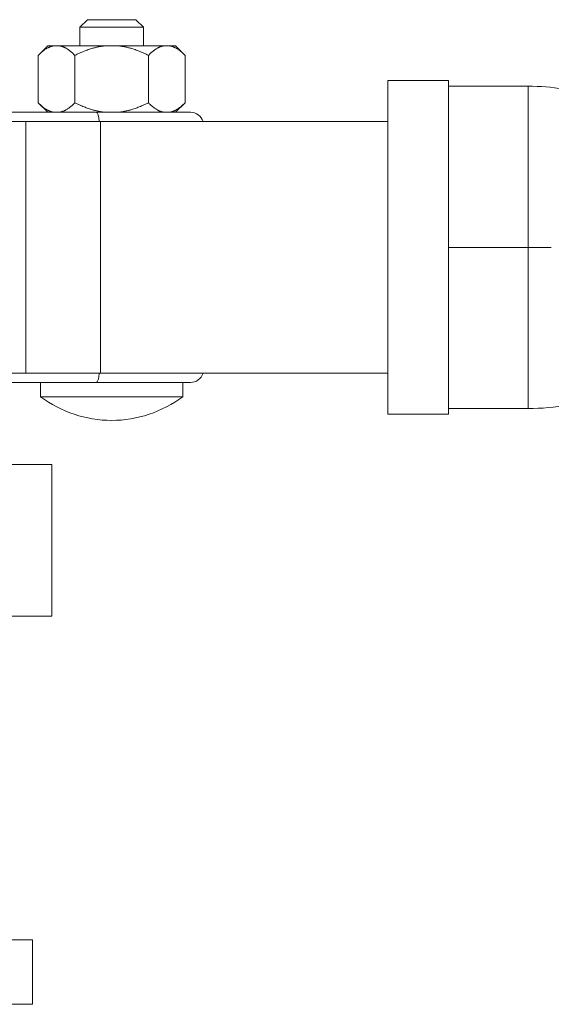
# Model space of a CAD drawing. Units: inches. Extents: x 15 to 210, y 1 to 308.
# Drawn here: x 197 to 200, y 160 to 166 of the extents above; entities that cross this region are included whole.
import ezdxf

# ---------------------------------------------------------------- set-up
doc = ezdxf.new("R2010")
doc.units = ezdxf.units.IN
doc.header["$MEASUREMENT"] = 0

# ---------------------------------------------------------------- blocks, each defined once
blk = doc.blocks.new('025_INCH_CR2_TOP')
at = {"color": 0, "linetype": 'Continuous', "lineweight": 0}
for p, q in [((2.5344, 1.5006), (2.4844, 1.4506)), ((2.8531, 1.5006), (2.5344, 1.5006)), ((2.8531, 1.5006), (2.9031, 1.4506)), ((2.4844, 1.4506), (2.9031, 1.4506)), ((2.4844, 1.4506), (2.4844, 1.3281)), ((2.9031, 1.4506), (2.9031, 1.3281)), ((2.2719, 1.3281), (2.2094, 1.2656)), ((2.308, 1.3281), (2.2719, 1.3281)), ((2.3529, 1.3281), (2.308, 1.3281)), ((2.6489, 1.3281), (2.3529, 1.3281)), ((2.7386, 1.3281), (2.6489, 1.3281)), ((3.0346, 1.3281), (2.7386, 1.3281)), ((3.0795, 1.3281), (3.0346, 1.3281)), ((3.1156, 1.3281), (3.0795, 1.3281)), ((3.1156, 1.3281), (3.1781, 1.2656)), ((2.2094, 0.9531), (2.2094, 1.2656)), ((2.4516, 0.9531), (2.4516, 1.2656)), ((2.9359, 0.9531), (2.9359, 1.2656)), ((3.1781, 0.9531), (3.1781, 1.2656)), ((4.5142, 0), (4.5142, 1.1)), ((4.5142, 1.1), (4.9142, 1.1)), ((4.9142, 0), (4.9142, 1.1)), ((4.9142, 1.0625), (5.4405, 1.0625)), ((2.2719, 0.8906), (2.2094, 0.9531)), ((3.1156, 0.8906), (3.1781, 0.9531)), ((1.9856, 0.8906), (2.5926, 0.8906)), ((3.2133, 0.8906), (2.5926, 0.8906)), ((2.62, 0.83), (1.444, 0.83)), ((2.1271, -0.83), (2.1271, 0.83)), ((2.1271, 0.83), (4.5142, 0.83)), ((2.62, -0.83), (2.62, 0.83)), ((4.5142, -1.1), (4.5142, 0)), ((4.9142, -1.1), (4.9142, 0)), ((4.9142, 0), (5.4405, 0)), ((2.62, -0.83), (1.444, -0.83)), ((2.1271, -0.83), (4.5142, -0.83)), ((2.5926, -0.8906), (1.9856, -0.8906)), ((2.225, -0.8906), (2.225, -0.9844)), ((2.5926, -0.8906), (3.2133, -0.8906)), ((3.1625, -0.8906), (3.1625, -0.9844)), ((2.225, -0.9844), (3.1625, -0.9844)), ((4.5142, -1.1), (4.9142, -1.1)), ((4.9142, -1.0625), (5.4405, -1.0625)), ((2.3, -1.4301), (1.8907, -1.4301)), ((2.3, -2.4301), (2.3, -1.4301)), ((2.3, -2.4301), (1.8562, -2.4301)), ((-2.1725, -4.5639), (2.1725, -4.5639)), ((2.1725, -4.5639), (2.1725, -4.9889)), ((-2.1725, -4.9889), (2.1725, -4.9889))]:
    blk.add_line(p, q, dxfattribs=at)
for centre, radius, start, end in [((3.2133, 0.8031), 0.0875, 17.88713, 90.00008), ((3.2133, -0.8031), 0.0875, 269.99992, 342.11287), ((2.6958, -0.3531), 0.7875, 233.28195, 269.84876), ((2.6917, -0.3531), 0.7875, 270.15124, 306.71805)]:
    blk.add_arc(centre, radius, start, end, dxfattribs=at)
at = {"color": 0, "linetype": 'Continuous', "lineweight": 0, "extrusion": (0, 0, -1)}
blk.add_ellipse((2.5926, 0.8031), major_axis=(0, 0.0875), ratio=0.225661, start_param=-0.000001, end_param=1.258607, dxfattribs=at)
at = {"color": 0, "linetype": 'Continuous', "lineweight": 0}
blk.add_ellipse((2.5926, -0.8031), major_axis=(0, -0.0875), ratio=0.225661, start_param=-0.000001, end_param=1.258607, dxfattribs=at)
for points, weights in [([(2.2094, 1.2656), (2.2621, 1.3184), (2.308, 1.3281)], [1.45845216738, 1.54880595585, 1.56679305341]), ([(2.3529, 1.3281), (2.3988, 1.3184), (2.4516, 1.2656)], [1.56679305341, 1.54880595585, 1.45845216738]), ([(2.4516, 1.2656), (2.557, 1.3184), (2.6489, 1.3281)], [1.45845216738, 1.54880595585, 1.56679305341]), ([(2.7386, 1.3281), (2.8305, 1.3184), (2.9359, 1.2656)], [1.56679305341, 1.54880595585, 1.45845216738]), ([(2.9359, 1.2656), (2.9887, 1.3184), (3.0346, 1.3281)], [1.45845216738, 1.54880595585, 1.56679305341]), ([(3.0795, 1.3281), (3.1254, 1.3184), (3.1781, 1.2656)], [1.56679305341, 1.54880595585, 1.45845216738]), ([(2.2094, 0.9531), (2.2621, 0.9004), (2.308, 0.8906)], [1.45844697999, 1.54880044709, 1.56678748067]), ([(2.3529, 0.8906), (2.3988, 0.9004), (2.4516, 0.9531)], [1.56678748067, 1.54880044709, 1.45844697999]), ([(2.4516, 0.9531), (2.557, 0.9004), (2.6489, 0.8906)], [1.45844697999, 1.54880044709, 1.56678748067]), ([(2.7386, 0.8906), (2.8305, 0.9004), (2.9359, 0.9531)], [1.56678748067, 1.54880044709, 1.45844697999]), ([(2.9359, 0.9531), (2.9887, 0.9004), (3.0346, 0.8906)], [1.45844697999, 1.54880044709, 1.56678748067]), ([(3.0795, 0.8906), (3.1254, 0.9004), (3.1781, 0.9531)], [1.56678748067, 1.54880044709, 1.45844697999])]:
    blk.add_rational_spline(points, weights, degree=2, dxfattribs=at)
for points, knots in [([(5.4405, 1.0625), (5.4405, 1.0625), (5.4405, 1.06), (5.4405, 1.0435), (5.4405, 1.0043), (5.4405, 0.9463), (5.4405, 0.8707), (5.4405, 0.7789), (5.4405, 0.6726), (5.4405, 0.5538), (5.4405, 0.4246), (5.4405, 0.2876), (5.4405, 0.1451), (5.4405, 0.0484), (5.4405, 0)], [0.4092996, 0.4092996, 0.4092996, 0.4092996, 0.4349822, 0.4863475, 0.5377127, 0.589078, 0.6404432, 0.6918085, 0.7431737, 0.794539, 0.8459042, 0.8972695, 0.9486347, 1, 1, 1, 1]), ([(5.4405, 1.0625), (5.5953, 1.0625), (5.7519, 1.0361), (6.0216, 0.9467), (6.1397, 0.8904), (6.2504, 0.8236)], [0, 0, 0, 0, 0.4645695, 0.4645695, 0.8523618, 0.8523618, 0.8523618, 0.8523618]), ([(5.4405, 0), (5.4405, -0.0484), (5.4405, -0.1451), (5.4405, -0.2876), (5.4405, -0.4246), (5.4405, -0.5538), (5.4405, -0.6726), (5.4405, -0.7789), (5.4405, -0.8707), (5.4405, -0.9463), (5.4405, -1.0043), (5.4405, -1.0435), (5.4405, -1.06), (5.4405, -1.0625), (5.4405, -1.0625)], [0, 0, 0, 0, 0.0513653, 0.1027305, 0.1540958, 0.205461, 0.2568263, 0.3081915, 0.3595568, 0.410922, 0.4622873, 0.5136525, 0.5650178, 0.5907004, 0.5907004, 0.5907004, 0.5907004]), ([(6.2504, -0.8236), (6.1585, -0.879), (6.0616, -0.9273), (5.7961, -1.0278), (5.6171, -1.0625), (5.4405, -1.0625)], [0, 0, 0, 0, 0.3220175, 0.3220175, 0.8517964, 0.8517964, 0.8517964, 0.8517964])]:
    blk.add_open_spline(points, degree=3, knots=knots, dxfattribs=at)
blk.add_open_spline([(5.4405, 0), (5.4915, 0), (5.5424, 0), (5.593, 0)], degree=3, dxfattribs=at)

msp = doc.modelspace()

# ---------------------------------------------------------------- block references
msp.add_blockref('025_INCH_CR2_TOP', (194.5019, 164.509))

doc.saveas('drawing.dxf')
